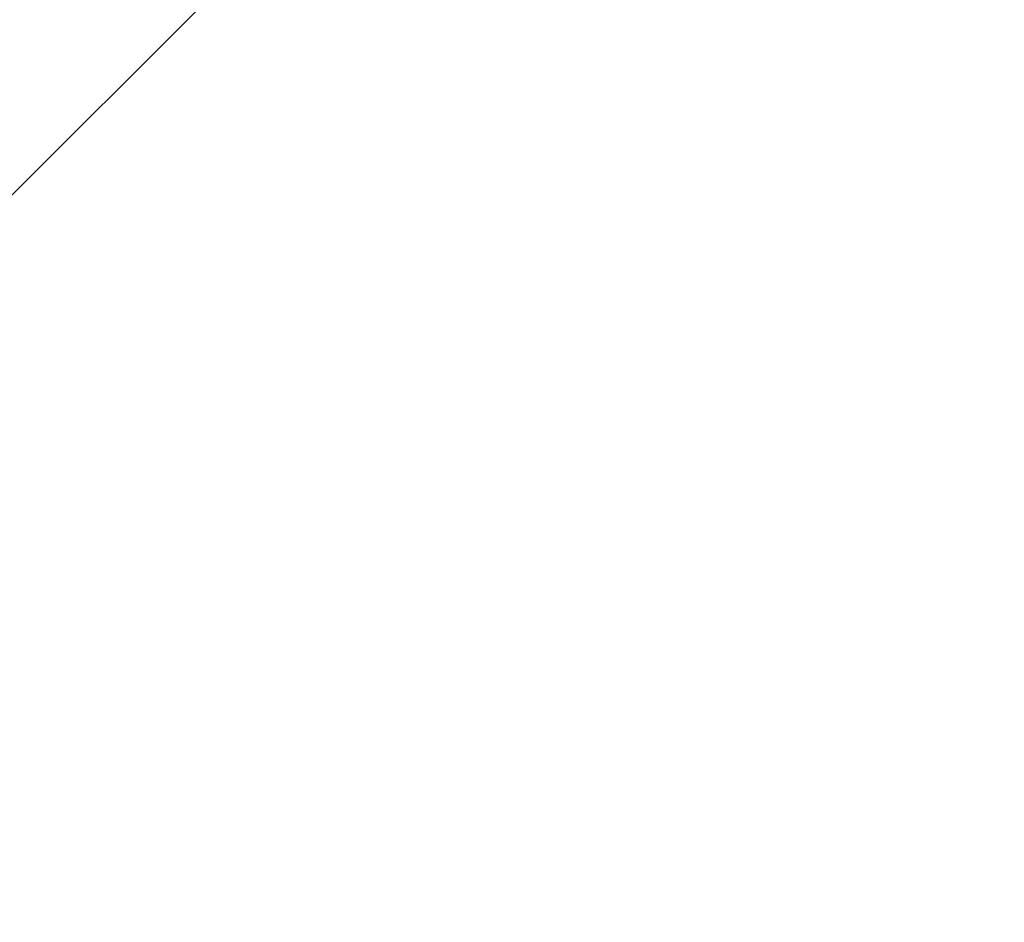
# Model space of a CAD drawing. Extents: x 8.9 to 77.1, y -143.2 to -74.3.
# Drawn here: x 32.8 to 33.2, y -100.7 to -100.3 of the extents above; entities that cross this region are included whole.
import ezdxf

# ---------------------------------------------------------------- set-up
doc = ezdxf.new("R2010")
doc.units = 0
doc.layers.get('0').update_dxf_attribs({"linetype": 'CONTINUOUS'})

msp = doc.modelspace()

# ---------------------------------------------------------------- linework, layer by layer
at = {"color": 0}
msp.add_lwpolyline([(32.5406, -100.6629), (38.0765, -95.127)], dxfattribs=at)
msp.add_lwpolyline([(32.5406, -100.6629), (38.0765, -95.127)], dxfattribs=at)
msp.add_lwpolyline([(32.5406, -100.6629), (38.0765, -95.127)], dxfattribs=at)
msp.add_lwpolyline([(32.5406, -100.6629), (38.0765, -95.127)], dxfattribs=at)
msp.add_lwpolyline([(32.5406, -100.6629), (38.0765, -95.127)], dxfattribs=at)
msp.add_lwpolyline([(32.5406, -100.6629), (38.0765, -95.127)], dxfattribs=at)
msp.add_lwpolyline([(32.5406, -100.6629), (38.0765, -95.127)], dxfattribs=at)
msp.add_lwpolyline([(32.5406, -100.6629), (38.0765, -95.127)], dxfattribs=at)
msp.add_lwpolyline([(32.5406, -100.6629), (38.0765, -95.127)], dxfattribs=at)
msp.add_lwpolyline([(32.5406, -100.6629), (38.0765, -95.127)], dxfattribs=at)
msp.add_lwpolyline([(32.5406, -100.6629), (38.0765, -95.127)], dxfattribs=at)
msp.add_lwpolyline([(32.5406, -100.6629), (38.0765, -95.127)], dxfattribs=at)
msp.add_lwpolyline([(32.5406, -100.6629), (38.0765, -95.127)], dxfattribs=at)
msp.add_lwpolyline([(32.5406, -100.6629), (38.0765, -95.127)], dxfattribs=at)
msp.add_lwpolyline([(32.5406, -100.6629), (38.0765, -95.127)], dxfattribs=at)
msp.add_lwpolyline([(32.5406, -100.6629), (38.0765, -95.127)], dxfattribs=at)
msp.add_lwpolyline([(32.5406, -100.6629), (38.0765, -95.127)], dxfattribs=at)
msp.add_lwpolyline([(32.5406, -100.6629), (38.0765, -95.127)], dxfattribs=at)
msp.add_lwpolyline([(32.5406, -100.6629), (38.0765, -95.127)], dxfattribs=at)
msp.add_lwpolyline([(32.5406, -100.6629), (38.0765, -95.127)], dxfattribs=at)
msp.add_lwpolyline([(32.5406, -100.6629), (38.0765, -95.127)], dxfattribs=at)
msp.add_lwpolyline([(32.5406, -100.6629), (38.0765, -95.127)], dxfattribs=at)
msp.add_lwpolyline([(32.5406, -100.6629), (38.0765, -95.127)], dxfattribs=at)
msp.add_lwpolyline([(32.5406, -100.6629), (38.0765, -95.127)], dxfattribs=at)
msp.add_lwpolyline([(32.5406, -100.6629), (38.0765, -95.127)], dxfattribs=at)
msp.add_lwpolyline([(32.5406, -100.6629), (38.0765, -95.127)], dxfattribs=at)
msp.add_lwpolyline([(32.5406, -100.6629), (38.0765, -95.127)], dxfattribs=at)
msp.add_lwpolyline([(32.5406, -100.6629), (38.0765, -95.127)], dxfattribs=at)
msp.add_lwpolyline([(32.5406, -100.6629), (38.0765, -95.127)], dxfattribs=at)
msp.add_lwpolyline([(32.5406, -100.6629), (38.0765, -95.127)], dxfattribs=at)
msp.add_lwpolyline([(32.5406, -100.6629), (38.0765, -95.127)], dxfattribs=at)
msp.add_lwpolyline([(32.5406, -100.6629), (38.0765, -95.127)], dxfattribs=at)
msp.add_lwpolyline([(32.5406, -100.6629), (38.0765, -95.127)], dxfattribs=at)
msp.add_lwpolyline([(32.5406, -100.6629), (38.0765, -95.127)], dxfattribs=at)
msp.add_lwpolyline([(32.5406, -100.6629), (38.0765, -95.127)], dxfattribs=at)
msp.add_lwpolyline([(32.5406, -100.6629), (38.0765, -95.127)], dxfattribs=at)
msp.add_lwpolyline([(32.5406, -100.6629), (38.0765, -95.127)], dxfattribs=at)
msp.add_lwpolyline([(32.5406, -100.6629), (38.0765, -95.127)], dxfattribs=at)
msp.add_lwpolyline([(32.5406, -100.6629), (38.0765, -95.127)], dxfattribs=at)
msp.add_lwpolyline([(32.5406, -100.6629), (38.0765, -95.127)], dxfattribs=at)
msp.add_lwpolyline([(32.5406, -100.6629), (38.0765, -95.127)], dxfattribs=at)
msp.add_lwpolyline([(32.5406, -100.6629), (38.0765, -95.127)], dxfattribs=at)

doc.saveas('drawing.dxf')
